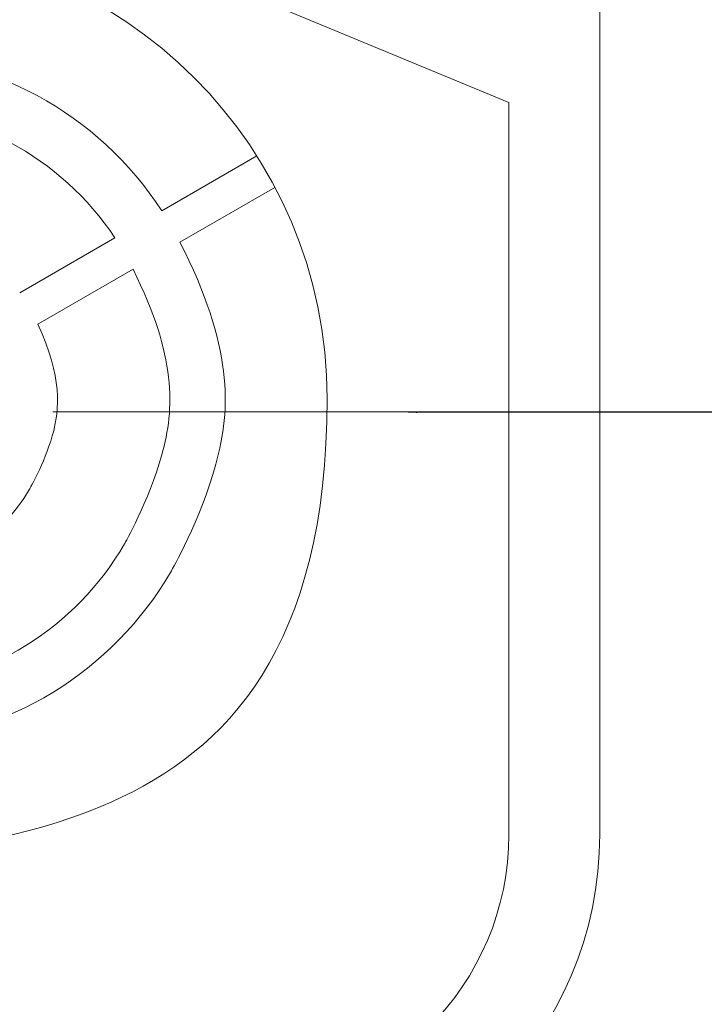
# Model space of a CAD drawing. Units: millimetres. Extents: x -2 to 1248, y 8 to 653.
# Drawn here: x 1060 to 1079, y 150 to 177 of the extents above; entities that cross this region are included whole.
import ezdxf

# ---------------------------------------------------------------- set-up
doc = ezdxf.new("R2010")
doc.units = ezdxf.units.MM
doc.header["$MEASUREMENT"] = 0
doc.layers.add('layer 1', color=7, linetype='Continuous')
doc.styles.get("Standard").update_dxf_attribs({"font": 'isocpeur.ttf', "height": 15})
doc.dimstyles.get("Standard").update_dxf_attribs({"dimtxt": 15, "dimasz": 15, "dimexe": 0.18, "dimexo": 0.0625, "dimgap": 5, "dimtad": 1, "dimdec": 0, "dimzin": 0, "dimdsep": 46, "dimtxsty": 'Standard', "dimcen": 0.09, "dimadec": 0, "dimazin": 0, "dimtfac": 1, "dimtdec": 0, "dimtmove": 0, "dimatfit": 3, "dimfxl": 1, "dimtolj": 1, "dimtzin": 0, "dimarcsym": 0})

# ---------------------------------------------------------------- blocks, each defined once
blk = doc.blocks.new('*D21')
at = {"color": 0, "lineweight": -2, "transparency": 16777216}
for p, q in [((1070.789, 271.747), (1245.526, 271.747)), ((1245.346, 180.909), (1245.346, 256.747)), ((1070.639, 165.909), (1245.526, 165.909))]:
    blk.add_line(p, q, dxfattribs=at)
at = {"color": 0, "transparency": 16777216}
for points in [[(1242.846, 256.747), (1247.846, 256.747), (1245.346, 271.747)], [(1242.846, 180.909), (1247.846, 180.909), (1245.346, 165.909)]]:
    blk.add_solid(points, dxfattribs=at)
at = {"layer": 'Defpoints', "color": 0, "transparency": 16777216}
for p in [(1070.726, 271.747), (1245.346, 271.747), (1070.577, 165.909)]:
    blk.add_point(p, dxfattribs=at)
at = {"color": 0, "transparency": 16777216, "insert": (1232.846, 218.828), "char_height": 15, "attachment_point": 5, "rotation": 90}
blk.add_mtext('\\A1;106', dxfattribs=at)

msp = doc.modelspace()

# ---------------------------------------------------------------- linework, layer by layer
at = {"layer": 'layer 1', "lineweight": 20}
for points in [[(1075.892, 154.339), (1075.892, 154.339), (1075.892, 283.689), (1075.892, 283.689)], [(1075.892, 154.339), (1075.892, 154.339), (1075.892, 283.689), (1075.892, 283.689)], [(1075.892, 154.339), (1075.892, 154.339), (1075.892, 283.689), (1075.892, 283.689)], [(1075.892, 154.339), (1075.892, 154.339), (1075.892, 283.689), (1075.892, 283.689)], [(1075.892, 154.339), (1075.892, 154.339), (1075.892, 283.689), (1075.892, 283.689)], [(1075.892, 154.339), (1075.892, 154.339), (1075.892, 283.689), (1075.892, 283.689)], [(1075.892, 154.339), (1075.892, 154.339), (1075.892, 283.689), (1075.892, 283.689)], [(1075.892, 154.339), (1075.892, 154.339), (1075.892, 283.689), (1075.892, 283.689)], [(1075.892, 154.339), (1075.892, 154.339), (1075.892, 283.689), (1075.892, 283.689)], [(1075.892, 154.339), (1075.892, 154.339), (1075.892, 283.689), (1075.892, 283.689)], [(1075.892, 154.339), (1075.892, 154.339), (1075.892, 283.689), (1075.892, 283.689)], [(1075.892, 154.339), (1075.892, 154.339), (1075.892, 283.689), (1075.892, 283.689)], [(1075.892, 154.339), (1075.892, 154.339), (1075.892, 283.689), (1075.892, 283.689)], [(1075.892, 154.339), (1075.892, 154.339), (1075.892, 283.689), (1075.892, 283.689)], [(1075.892, 154.339), (1075.892, 154.339), (1075.892, 283.689), (1075.892, 283.689)], [(1075.892, 154.339), (1075.892, 154.339), (1075.892, 283.689), (1075.892, 283.689)], [(1075.892, 154.339), (1075.892, 154.339), (1075.892, 283.689), (1075.892, 283.689)], [(1075.892, 154.339), (1075.892, 154.339), (1075.892, 283.689), (1075.892, 283.689)], [(1075.892, 154.339), (1075.892, 154.339), (1075.892, 283.689), (1075.892, 283.689)], [(1075.892, 154.339), (1075.892, 154.339), (1075.892, 283.689), (1075.892, 283.689)], [(1075.892, 154.339), (1075.892, 154.339), (1075.892, 283.689), (1075.892, 283.689)], [(1073.402, 174.39), (1073.402, 174.39), (979.739, 213.127), (979.739, 213.127)], [(1073.402, 174.39), (1073.402, 174.39), (979.739, 213.127), (979.739, 213.127)], [(1073.402, 174.39), (1073.402, 174.39), (979.739, 213.127), (979.739, 213.127)], [(1073.402, 174.39), (1073.402, 174.39), (979.739, 213.127), (979.739, 213.127)], [(1073.402, 174.39), (1073.402, 174.39), (979.739, 213.127), (979.739, 213.127)], [(1073.402, 174.39), (1073.402, 174.39), (979.739, 213.127), (979.739, 213.127)], [(1073.402, 174.39), (1073.402, 174.39), (979.739, 213.127), (979.739, 213.127)], [(1073.402, 174.39), (1073.402, 174.39), (979.739, 213.127), (979.739, 213.127)], [(1073.402, 174.39), (1073.402, 174.39), (979.739, 213.127), (979.739, 213.127)], [(1073.402, 174.39), (1073.402, 174.39), (979.739, 213.127), (979.739, 213.127)], [(1073.402, 174.39), (1073.402, 174.39), (979.739, 213.127), (979.739, 213.127)], [(1073.402, 174.39), (1073.402, 174.39), (979.739, 213.127), (979.739, 213.127)], [(1073.402, 174.39), (1073.402, 174.39), (979.739, 213.127), (979.739, 213.127)], [(1073.402, 174.39), (1073.402, 174.39), (979.739, 213.127), (979.739, 213.127)], [(1073.402, 174.39), (1073.402, 174.39), (979.739, 213.127), (979.739, 213.127)], [(1073.402, 174.39), (1073.402, 174.39), (979.739, 213.127), (979.739, 213.127)], [(1073.402, 174.39), (1073.402, 174.39), (979.739, 213.127), (979.739, 213.127)], [(1073.402, 174.39), (1073.402, 174.39), (979.739, 213.127), (979.739, 213.127)], [(1073.402, 174.39), (1073.402, 174.39), (979.739, 213.127), (979.739, 213.127)], [(1073.402, 174.39), (1073.402, 174.39), (979.739, 213.127), (979.739, 213.127)], [(1073.402, 174.39), (1073.402, 174.39), (979.739, 213.127), (979.739, 213.127)], [(1073.402, 174.39), (1073.402, 174.39), (1073.402, 174.39), (1073.402, 174.39)], [(1073.402, 154.339), (1073.402, 154.339), (1073.402, 174.39), (1073.402, 174.39)], [(1073.402, 154.339), (1073.402, 154.339), (1073.402, 174.39), (1073.402, 174.39)], [(1073.402, 154.339), (1073.402, 154.339), (1073.402, 174.39), (1073.402, 174.39)], [(1073.402, 154.339), (1073.402, 154.339), (1073.402, 174.39), (1073.402, 174.39)], [(1073.402, 154.339), (1073.402, 154.339), (1073.402, 174.39), (1073.402, 174.39)], [(1073.402, 154.339), (1073.402, 154.339), (1073.402, 174.39), (1073.402, 174.39)], [(1073.402, 154.339), (1073.402, 154.339), (1073.402, 174.39), (1073.402, 174.39)], [(1073.402, 154.339), (1073.402, 154.339), (1073.402, 174.39), (1073.402, 174.39)], [(1073.402, 154.339), (1073.402, 154.339), (1073.402, 174.39), (1073.402, 174.39)], [(1073.402, 154.339), (1073.402, 154.339), (1073.402, 174.39), (1073.402, 174.39)], [(1073.402, 154.339), (1073.402, 154.339), (1073.402, 174.39), (1073.402, 174.39)], [(1073.402, 154.339), (1073.402, 154.339), (1073.402, 174.39), (1073.402, 174.39)], [(1073.402, 154.339), (1073.402, 154.339), (1073.402, 174.39), (1073.402, 174.39)], [(1073.402, 154.339), (1073.402, 154.339), (1073.402, 174.39), (1073.402, 174.39)], [(1073.402, 154.339), (1073.402, 154.339), (1073.402, 174.39), (1073.402, 174.39)], [(1073.402, 154.339), (1073.402, 154.339), (1073.402, 174.39), (1073.402, 174.39)], [(1073.402, 154.339), (1073.402, 154.339), (1073.402, 174.39), (1073.402, 174.39)], [(1073.402, 154.339), (1073.402, 154.339), (1073.402, 174.39), (1073.402, 174.39)], [(1073.402, 154.339), (1073.402, 154.339), (1073.402, 174.39), (1073.402, 174.39)], [(1073.402, 154.339), (1073.402, 154.339), (1073.402, 174.39), (1073.402, 174.39)], [(1073.402, 154.339), (1073.402, 154.339), (1073.402, 174.39), (1073.402, 174.39)], [(1073.402, 174.39), (1073.402, 174.39), (1073.402, 174.39), (1073.402, 174.39)], [(1066.492, 172.922), (1066.492, 172.922), (1063.888, 171.423), (1063.888, 171.423)], [(1066.492, 172.922), (1066.492, 172.922), (1063.888, 171.423), (1063.888, 171.423)], [(1066.492, 172.922), (1066.492, 172.922), (1063.888, 171.423), (1063.888, 171.423)], [(1066.492, 172.922), (1066.492, 172.922), (1063.888, 171.423), (1063.888, 171.423)], [(1066.492, 172.922), (1066.492, 172.922), (1063.888, 171.423), (1063.888, 171.423)], [(1066.492, 172.922), (1066.492, 172.922), (1063.888, 171.423), (1063.888, 171.423)], [(1066.492, 172.922), (1066.492, 172.922), (1063.888, 171.423), (1063.888, 171.423)], [(1066.492, 172.922), (1066.492, 172.922), (1063.888, 171.423), (1063.888, 171.423)], [(1066.492, 172.922), (1066.492, 172.922), (1063.888, 171.423), (1063.888, 171.423)], [(1066.492, 172.922), (1066.492, 172.922), (1063.888, 171.423), (1063.888, 171.423)], [(1066.492, 172.922), (1066.492, 172.922), (1063.888, 171.423), (1063.888, 171.423)], [(1066.492, 172.922), (1066.492, 172.922), (1063.888, 171.423), (1063.888, 171.423)], [(1066.492, 172.922), (1066.492, 172.922), (1063.888, 171.423), (1063.888, 171.423)], [(1066.492, 172.922), (1066.492, 172.922), (1063.888, 171.423), (1063.888, 171.423)], [(1066.492, 172.922), (1066.492, 172.922), (1063.888, 171.423), (1063.888, 171.423)], [(1066.492, 172.922), (1066.492, 172.922), (1063.888, 171.423), (1063.888, 171.423)], [(1066.492, 172.922), (1066.492, 172.922), (1063.888, 171.423), (1063.888, 171.423)], [(1066.492, 172.922), (1066.492, 172.922), (1063.888, 171.423), (1063.888, 171.423)], [(1066.492, 172.922), (1066.492, 172.922), (1063.888, 171.423), (1063.888, 171.423)], [(1066.492, 172.922), (1066.492, 172.922), (1063.888, 171.423), (1063.888, 171.423)], [(1066.492, 172.922), (1066.492, 172.922), (1063.888, 171.423), (1063.888, 171.423)], [(1066.492, 172.922), (1066.492, 172.922), (1066.492, 172.922), (1066.492, 172.922)], [(1064.388, 170.562), (1064.388, 170.562), (1066.991, 172.061), (1066.991, 172.061)], [(1064.388, 170.562), (1064.388, 170.562), (1066.991, 172.061), (1066.991, 172.061)], [(1064.388, 170.562), (1064.388, 170.562), (1066.991, 172.061), (1066.991, 172.061)], [(1064.388, 170.562), (1064.388, 170.562), (1066.991, 172.061), (1066.991, 172.061)], [(1064.388, 170.562), (1064.388, 170.562), (1066.991, 172.061), (1066.991, 172.061)], [(1064.388, 170.562), (1064.388, 170.562), (1066.991, 172.061), (1066.991, 172.061)], [(1064.388, 170.562), (1064.388, 170.562), (1066.991, 172.061), (1066.991, 172.061)], [(1064.388, 170.562), (1064.388, 170.562), (1066.991, 172.061), (1066.991, 172.061)], [(1064.388, 170.562), (1064.388, 170.562), (1066.991, 172.061), (1066.991, 172.061)], [(1064.388, 170.562), (1064.388, 170.562), (1066.991, 172.061), (1066.991, 172.061)], [(1064.388, 170.562), (1064.388, 170.562), (1066.991, 172.061), (1066.991, 172.061)], [(1064.388, 170.562), (1064.388, 170.562), (1066.991, 172.061), (1066.991, 172.061)], [(1064.388, 170.562), (1064.388, 170.562), (1066.991, 172.061), (1066.991, 172.061)], [(1064.388, 170.562), (1064.388, 170.562), (1066.991, 172.061), (1066.991, 172.061)], [(1064.388, 170.562), (1064.388, 170.562), (1066.991, 172.061), (1066.991, 172.061)], [(1064.388, 170.562), (1064.388, 170.562), (1066.991, 172.061), (1066.991, 172.061)], [(1064.388, 170.562), (1064.388, 170.562), (1066.991, 172.061), (1066.991, 172.061)], [(1064.388, 170.562), (1064.388, 170.562), (1066.991, 172.061), (1066.991, 172.061)], [(1064.388, 170.562), (1064.388, 170.562), (1066.991, 172.061), (1066.991, 172.061)], [(1064.388, 170.562), (1064.388, 170.562), (1066.991, 172.061), (1066.991, 172.061)], [(1064.388, 170.562), (1064.388, 170.562), (1066.991, 172.061), (1066.991, 172.061)], [(1066.991, 172.061), (1066.991, 172.061), (1066.991, 172.061), (1066.991, 172.061)], [(1063.888, 171.423), (1063.888, 171.423), (1063.888, 171.423), (1063.888, 171.423)], [(1062.603, 170.682), (1062.603, 170.682), (1059.995, 169.172), (1059.995, 169.172)], [(1062.603, 170.682), (1062.603, 170.682), (1059.995, 169.172), (1059.995, 169.172)], [(1062.603, 170.682), (1062.603, 170.682), (1059.995, 169.172), (1059.995, 169.172)], [(1062.603, 170.682), (1062.603, 170.682), (1059.995, 169.172), (1059.995, 169.172)], [(1062.603, 170.682), (1062.603, 170.682), (1059.995, 169.172), (1059.995, 169.172)], [(1062.603, 170.682), (1062.603, 170.682), (1059.995, 169.172), (1059.995, 169.172)], [(1062.603, 170.682), (1062.603, 170.682), (1059.995, 169.172), (1059.995, 169.172)], [(1062.603, 170.682), (1062.603, 170.682), (1059.995, 169.172), (1059.995, 169.172)], [(1062.603, 170.682), (1062.603, 170.682), (1059.995, 169.172), (1059.995, 169.172)], [(1062.603, 170.682), (1062.603, 170.682), (1059.995, 169.172), (1059.995, 169.172)], [(1062.603, 170.682), (1062.603, 170.682), (1059.995, 169.172), (1059.995, 169.172)], [(1062.603, 170.682), (1062.603, 170.682), (1059.995, 169.172), (1059.995, 169.172)], [(1062.603, 170.682), (1062.603, 170.682), (1059.995, 169.172), (1059.995, 169.172)], [(1062.603, 170.682), (1062.603, 170.682), (1059.995, 169.172), (1059.995, 169.172)], [(1062.603, 170.682), (1062.603, 170.682), (1059.995, 169.172), (1059.995, 169.172)], [(1062.603, 170.682), (1062.603, 170.682), (1059.995, 169.172), (1059.995, 169.172)], [(1062.603, 170.682), (1062.603, 170.682), (1059.995, 169.172), (1059.995, 169.172)], [(1062.603, 170.682), (1062.603, 170.682), (1059.995, 169.172), (1059.995, 169.172)], [(1062.603, 170.682), (1062.603, 170.682), (1059.995, 169.172), (1059.995, 169.172)], [(1062.603, 170.682), (1062.603, 170.682), (1059.995, 169.172), (1059.995, 169.172)], [(1062.603, 170.682), (1062.603, 170.682), (1059.995, 169.172), (1059.995, 169.172)], [(1062.603, 170.682), (1062.603, 170.682), (1062.603, 170.682), (1062.603, 170.682)], [(1064.388, 170.562), (1064.388, 170.562), (1064.388, 170.562), (1064.388, 170.562)], [(1060.492, 168.312), (1060.492, 168.312), (1063.102, 169.821), (1063.102, 169.821)], [(1060.492, 168.312), (1060.492, 168.312), (1063.102, 169.821), (1063.102, 169.821)], [(1060.492, 168.312), (1060.492, 168.312), (1063.102, 169.821), (1063.102, 169.821)], [(1060.492, 168.312), (1060.492, 168.312), (1063.102, 169.821), (1063.102, 169.821)], [(1060.492, 168.312), (1060.492, 168.312), (1063.102, 169.821), (1063.102, 169.821)], [(1060.492, 168.312), (1060.492, 168.312), (1063.102, 169.821), (1063.102, 169.821)], [(1060.492, 168.312), (1060.492, 168.312), (1063.102, 169.821), (1063.102, 169.821)], [(1060.492, 168.312), (1060.492, 168.312), (1063.102, 169.821), (1063.102, 169.821)], [(1060.492, 168.312), (1060.492, 168.312), (1063.102, 169.821), (1063.102, 169.821)], [(1060.492, 168.312), (1060.492, 168.312), (1063.102, 169.821), (1063.102, 169.821)], [(1060.492, 168.312), (1060.492, 168.312), (1063.102, 169.821), (1063.102, 169.821)], [(1060.492, 168.312), (1060.492, 168.312), (1063.102, 169.821), (1063.102, 169.821)], [(1060.492, 168.312), (1060.492, 168.312), (1063.102, 169.821), (1063.102, 169.821)], [(1060.492, 168.312), (1060.492, 168.312), (1063.102, 169.821), (1063.102, 169.821)], [(1060.492, 168.312), (1060.492, 168.312), (1063.102, 169.821), (1063.102, 169.821)], [(1060.492, 168.312), (1060.492, 168.312), (1063.102, 169.821), (1063.102, 169.821)], [(1060.492, 168.312), (1060.492, 168.312), (1063.102, 169.821), (1063.102, 169.821)], [(1060.492, 168.312), (1060.492, 168.312), (1063.102, 169.821), (1063.102, 169.821)], [(1060.492, 168.312), (1060.492, 168.312), (1063.102, 169.821), (1063.102, 169.821)], [(1060.492, 168.312), (1060.492, 168.312), (1063.102, 169.821), (1063.102, 169.821)], [(1060.492, 168.312), (1060.492, 168.312), (1063.102, 169.821), (1063.102, 169.821)], [(1063.102, 169.821), (1063.102, 169.821), (1063.102, 169.821), (1063.102, 169.821)], [(1059.995, 169.172), (1059.995, 169.172), (1059.995, 169.172), (1059.995, 169.172)], [(1060.492, 168.312), (1060.492, 168.312), (1060.492, 168.312), (1060.492, 168.312)], [(1060.907, 165.909), (1060.907, 165.909), (1070.874, 165.909), (1070.874, 165.909)], [(1060.907, 165.909), (1060.907, 165.909), (1070.874, 165.909), (1070.874, 165.909)], [(1060.907, 165.909), (1060.907, 165.909), (1070.874, 165.909), (1070.874, 165.909)], [(1060.907, 165.909), (1060.907, 165.909), (1070.874, 165.909), (1070.874, 165.909)], [(1060.907, 165.909), (1060.907, 165.909), (1070.874, 165.909), (1070.874, 165.909)], [(1060.907, 165.909), (1060.907, 165.909), (1070.874, 165.909), (1070.874, 165.909)], [(1060.907, 165.909), (1060.907, 165.909), (1070.874, 165.909), (1070.874, 165.909)], [(1060.907, 165.909), (1060.907, 165.909), (1070.874, 165.909), (1070.874, 165.909)], [(1060.907, 165.909), (1060.907, 165.909), (1070.874, 165.909), (1070.874, 165.909)], [(1060.907, 165.909), (1060.907, 165.909), (1070.874, 165.909), (1070.874, 165.909)], [(1060.907, 165.909), (1060.907, 165.909), (1070.874, 165.909), (1070.874, 165.909)], [(1060.907, 165.909), (1060.907, 165.909), (1070.874, 165.909), (1070.874, 165.909)], [(1060.907, 165.909), (1060.907, 165.909), (1070.874, 165.909), (1070.874, 165.909)], [(1060.907, 165.909), (1060.907, 165.909), (1070.874, 165.909), (1070.874, 165.909)], [(1060.907, 165.909), (1060.907, 165.909), (1070.874, 165.909), (1070.874, 165.909)], [(1060.907, 165.909), (1060.907, 165.909), (1070.874, 165.909), (1070.874, 165.909)], [(1060.907, 165.909), (1060.907, 165.909), (1070.874, 165.909), (1070.874, 165.909)], [(1060.907, 165.909), (1060.907, 165.909), (1070.874, 165.909), (1070.874, 165.909)], [(1060.907, 165.909), (1060.907, 165.909), (1070.874, 165.909), (1070.874, 165.909)], [(1060.907, 165.909), (1060.907, 165.909), (1070.874, 165.909), (1070.874, 165.909)], [(1060.907, 165.909), (1060.907, 165.909), (1070.874, 165.909), (1070.874, 165.909)], [(1060.907, 165.909), (1060.907, 165.909), (1060.907, 165.909), (1060.907, 165.909)], [(1070.874, 165.909), (1070.874, 165.909), (1070.874, 165.909), (1070.874, 165.909)], [(1065.928, 146.873), (1070.056, 146.873), (1073.401, 150.217), (1073.401, 154.339)], [(1065.928, 144.387), (1071.431, 144.387), (1075.892, 148.84), (1075.892, 154.339)], [(1073.402, 154.339), (1073.402, 154.339), (1073.402, 154.339), (1073.402, 154.339)], [(1075.892, 154.339), (1075.892, 154.339), (1075.892, 154.339), (1075.892, 154.339)]]:
    msp.add_open_spline(points, degree=3, dxfattribs=at)
for points, knots in [([(1068.421, 166.279), (1068.421, 173.147), (1062.841, 178.712), (1055.962, 178.712), (1055.962, 178.712), (1049.08, 178.712), (1043.504, 173.147), (1043.504, 166.279), (1043.504, 166.279), (1043.504, 159.408), (1049.08, 153.837), (1055.962, 153.837), (1055.962, 153.837), (1062.841, 153.837), (1068.421, 159.408), (1068.421, 166.279), (1068.421, 166.279), (1068.421, 166.279), (1068.421, 166.279), (1068.421, 166.279)], [0, 0, 0, 0, 0.166667, 0.166667, 0.166667, 0.25, 0.333333, 0.333333, 0.333333, 0.416667, 0.5, 0.5, 0.5, 0.583333, 0.666667, 0.666667, 0.666667, 0.833333, 1, 1, 1, 1]), ([(1063.888, 171.423), (1062.147, 174.103), (1059.164, 175.717), (1055.962, 175.717), (1055.962, 175.717), (1052.764, 175.717), (1049.774, 174.103), (1048.036, 171.423)], [0, 0, 0, 0, 0.333333, 0.333333, 0.333333, 0.666667, 1, 1, 1, 1]), ([(1062.603, 170.682), (1061.128, 172.901), (1058.631, 174.236), (1055.962, 174.236), (1055.962, 174.236), (1053.291, 174.237), (1050.797, 172.901), (1049.319, 170.682)], [0, 0, 0, 0, 0.333333, 0.333333, 0.333333, 0.666667, 1, 1, 1, 1]), ([(1056.462, 156.853), (1059.654, 157.02), (1062.55, 158.786), (1064.151, 161.556), (1064.151, 161.556), (1065.749, 164.322), (1065.838, 167.713), (1064.388, 170.562)], [0, 0, 0, 0, 0.333333, 0.333333, 0.333333, 0.666667, 1, 1, 1, 1]), ([(1056.462, 158.332), (1059.126, 158.499), (1061.531, 159.988), (1062.868, 162.296), (1062.868, 162.296), (1064.2, 164.603), (1064.292, 167.433), (1063.101, 169.821)], [0, 0, 0, 0, 0.333333, 0.333333, 0.333333, 0.666667, 1, 1, 1, 1]), ([(1056.462, 161.341), (1058.049, 161.501), (1059.465, 162.417), (1060.266, 163.796), (1060.266, 163.796), (1061.067, 165.176), (1061.151, 166.86), (1060.492, 168.312)], [0, 0, 0, 0, 0.333333, 0.333333, 0.333333, 0.666667, 1, 1, 1, 1]), ([(1070.881, 165.909), (1070.881, 165.916), (1070.877, 165.916), (1070.871, 165.916), (1070.871, 165.916), (1070.867, 165.916), (1070.86, 165.916), (1070.86, 165.909), (1070.86, 165.909), (1070.86, 165.903), (1070.867, 165.896), (1070.871, 165.896), (1070.871, 165.896), (1070.877, 165.896), (1070.88, 165.903), (1070.88, 165.909), (1070.88, 165.909), (1070.88, 165.909), (1070.881, 165.909), (1070.881, 165.909)], [0, 0, 0, 0, 0.166667, 0.166667, 0.166667, 0.25, 0.333333, 0.333333, 0.333333, 0.416667, 0.5, 0.5, 0.5, 0.583333, 0.666667, 0.666667, 0.666667, 0.833333, 1, 1, 1, 1]), ([(1070.881, 165.909), (1070.881, 165.909), (1070.871, 165.916), (1070.871, 165.916), (1070.871, 165.916), (1070.871, 165.916), (1070.86, 165.909), (1070.86, 165.909), (1070.86, 165.909), (1070.86, 165.909), (1070.871, 165.896), (1070.871, 165.896), (1070.871, 165.896), (1070.871, 165.896), (1070.88, 165.909), (1070.88, 165.909), (1070.88, 165.909), (1070.88, 165.909), (1070.881, 165.909), (1070.881, 165.909)], [0, 0, 0, 0, 0.166667, 0.166667, 0.166667, 0.25, 0.333333, 0.333333, 0.333333, 0.416667, 0.5, 0.5, 0.5, 0.583333, 0.666667, 0.666667, 0.666667, 0.833333, 1, 1, 1, 1])]:
    msp.add_open_spline(points, degree=3, knots=knots, dxfattribs=at)

# ---------------------------------------------------------------- dimensions: what is measured, and where the dimension line sits
dim = msp.add_linear_dim(base=(1245.346, 271.747), p1=(1070.577, 165.909), p2=(1070.726, 271.747), angle=90, dimstyle='Standard')
dim.commit()
dim.dimension.update_dxf_attribs({"geometry": '*D21', "text_midpoint": (1232.846, 218.828)})

doc.saveas('drawing.dxf')
